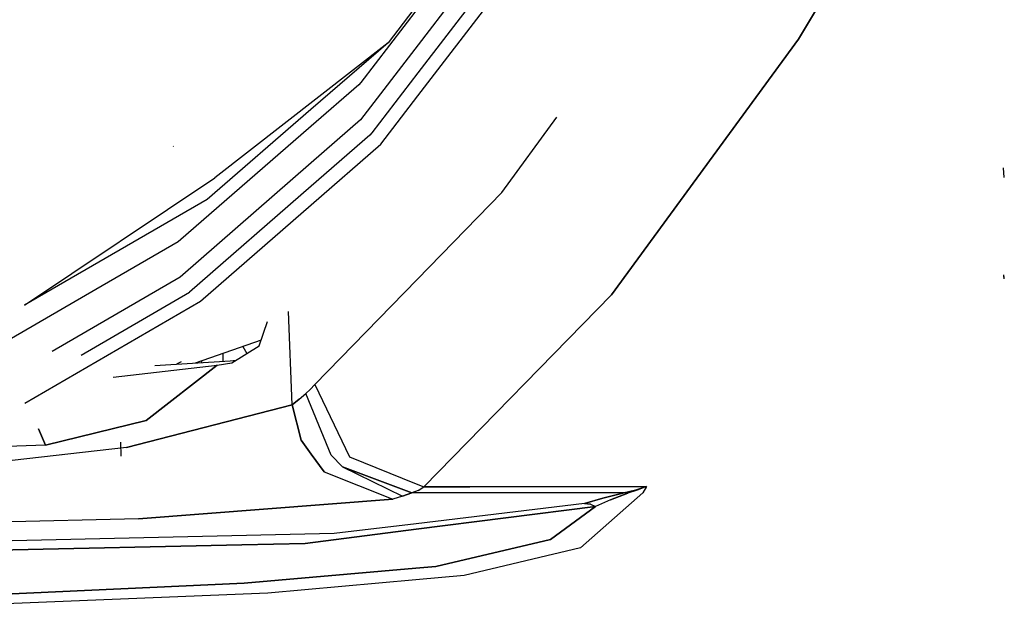
# Model space of a CAD drawing. Units: millimetres. Extents: x 967 to 9323, y -1874 to 1756.
# Drawn here: x 3406 to 3467, y -1033 to -997 of the extents above; entities that cross this region are included whole.
import ezdxf

# ---------------------------------------------------------------- set-up
doc = ezdxf.new("R2010")
doc.units = ezdxf.units.MM
doc.layers.add('TFR-TRI', color=7, linetype='CONTINUOUS', true_color=0xffffff)

msp = doc.modelspace()

# ---------------------------------------------------------------- linework, layer by layer
at = {"layer": 'TFR-TRI', "color": 18, "linetype": 'CONTINUOUS'}
for p, q in [((3449.775513, -973.828857), (3431.050415, -998.16626)), ((3449.775513, -973.828857), (3431.050415, -998.16626)), ((3449.775513, -973.828857), (3431.050415, -998.16626)), ((3449.775513, -973.828857), (3431.050415, -998.16626)), ((3450.338989, -974.774902), (3431.043579, -999.895264)), ((3450.338989, -974.774902), (3431.043579, -999.895264)), ((3450.338989, -974.774902), (3431.043579, -999.895264)), ((3450.338989, -974.774902), (3431.043579, -999.895264)), ((3431.03772, -1001.305908), (3451.019165, -975.325684)), ((3431.03772, -1001.305908), (3451.019165, -975.325684)), ((3431.03772, -1001.305908), (3451.019165, -975.325684)), ((3431.03772, -1001.305908), (3451.019165, -975.325684)), ((3454.535767, -997.823975), (3466.0802, -978.470459)), ((3466.0802, -978.470459), (3454.535767, -997.823975)), ((3431.060669, -995.623047), (3429.197876, -998.033203)), ((3431.060669, -995.623047), (3429.197876, -998.033203)), ((3431.059692, -995.892822), (3427.52356, -1000.487305)), ((3431.059692, -995.892822), (3427.52356, -1000.487305)), ((3431.059692, -995.892822), (3427.52356, -1000.487305)), ((3431.059692, -995.892822), (3427.52356, -1000.487305)), ((3429.197876, -998.033203), (3418.516235, -1006.370117)), ((3429.197876, -998.033203), (3418.516235, -1006.370117)), ((3429.197876, -998.033203), (3424.443481, -1002.153809)), ((3429.197876, -998.033203), (3424.443481, -1002.153809)), ((3429.197876, -998.033203), (3424.443481, -1002.153809)), ((3429.197876, -998.033203), (3424.443481, -1002.153809)), ((3431.050415, -998.16626), (3427.488403, -1002.796143)), ((3431.050415, -998.16626), (3427.488403, -1002.796143)), ((3431.050415, -998.16626), (3427.488403, -1002.796143)), ((3431.050415, -998.16626), (3427.488403, -1002.796143)), ((3442.980103, -1013.576416), (3454.535767, -997.823975)), ((3454.535767, -997.823975), (3442.980103, -1013.576416)), ((3431.043579, -999.895264), (3428.198364, -1003.599365)), ((3431.043579, -999.895264), (3428.198364, -1003.599365)), ((3431.043579, -999.895264), (3428.198364, -1003.599365)), ((3431.043579, -999.895264), (3428.198364, -1003.599365)), ((3427.388794, -1000.624023), (3424.444458, -1003.18457)), ((3427.388794, -1000.624023), (3424.444458, -1003.18457)), ((3427.388794, -1000.624023), (3424.444458, -1003.18457)), ((3427.388794, -1000.624023), (3424.444458, -1003.18457)), ((3427.52356, -1000.487305), (3427.388794, -1000.624023)), ((3427.52356, -1000.487305), (3427.388794, -1000.624023)), ((3427.52356, -1000.487305), (3427.388794, -1000.624023)), ((3427.52356, -1000.487305), (3427.388794, -1000.624023)), ((3428.746216, -1004.2854), (3431.03772, -1001.305908)), ((3428.746216, -1004.2854), (3431.03772, -1001.305908)), ((3428.746216, -1004.2854), (3431.03772, -1001.305908)), ((3428.746216, -1004.2854), (3431.03772, -1001.305908)), ((3424.443481, -1002.153809), (3418.043091, -1007.701172)), ((3424.443481, -1002.153809), (3418.043091, -1007.701172)), ((3424.443481, -1002.153809), (3418.043091, -1007.701172)), ((3424.443481, -1002.153809), (3418.043091, -1007.701172)), ((3427.488403, -1002.796143), (3424.446411, -1005.44458)), ((3427.488403, -1002.796143), (3424.446411, -1005.44458)), ((3427.488403, -1002.796143), (3424.446411, -1005.44458)), ((3427.488403, -1002.796143), (3424.446411, -1005.44458)), ((3436.216919, -1007.27417), (3439.622192, -1002.634766)), ((3436.216919, -1007.27417), (3439.622192, -1002.634766)), ((3424.444458, -1003.18457), (3416.249634, -1010.310303)), ((3424.444458, -1003.18457), (3416.249634, -1010.310303)), ((3424.444458, -1003.18457), (3416.249634, -1010.310303)), ((3424.444458, -1003.18457), (3416.249634, -1010.310303)), ((3428.064087, -1003.73584), (3424.447876, -1006.885498)), ((3428.064087, -1003.73584), (3424.447876, -1006.885498)), ((3428.064087, -1003.73584), (3424.447876, -1006.885498)), ((3428.064087, -1003.73584), (3424.447876, -1006.885498)), ((3428.198364, -1003.599365), (3428.064087, -1003.73584)), ((3428.198364, -1003.599365), (3428.064087, -1003.73584)), ((3428.198364, -1003.599365), (3428.064087, -1003.73584)), ((3428.198364, -1003.599365), (3428.064087, -1003.73584)), ((3424.449341, -1008.027588), (3428.746216, -1004.2854)), ((3424.449341, -1008.027588), (3428.746216, -1004.2854)), ((3424.449341, -1008.027588), (3428.746216, -1004.2854)), ((3424.449341, -1008.027588), (3428.746216, -1004.2854)), ((3415.939087, -1004.428955), (3415.956177, -1004.415771)), ((3415.939087, -1004.428955), (3415.956177, -1004.415771)), ((3415.939087, -1004.428955), (3415.956177, -1004.415771)), ((3415.939087, -1004.428955), (3415.956177, -1004.415771)), ((3424.446411, -1005.44458), (3416.361938, -1012.485352)), ((3424.446411, -1005.44458), (3416.361938, -1012.485352)), ((3424.446411, -1005.44458), (3416.361938, -1012.485352)), ((3424.446411, -1005.44458), (3416.361938, -1012.485352)), ((3467.228638, -1006.34375), (3467.181274, -1005.741943)), ((3467.228638, -1006.34375), (3467.181274, -1005.741943)), ((3406.766235, -1014.219238), (3418.516235, -1006.370117)), ((3406.766235, -1014.219238), (3418.516235, -1006.370117)), ((3424.447876, -1006.885498), (3416.942505, -1013.422363)), ((3424.447876, -1006.885498), (3416.942505, -1013.422363)), ((3424.447876, -1006.885498), (3416.942505, -1013.422363)), ((3424.447876, -1006.885498), (3416.942505, -1013.422363)), ((3430.991821, -1012.631348), (3436.216919, -1007.27417)), ((3430.991821, -1012.631348), (3436.216919, -1007.27417)), ((3418.043091, -1007.701172), (3406.766235, -1014.219238)), ((3418.043091, -1007.701172), (3406.766235, -1014.219238)), ((3418.043091, -1007.701172), (3406.766235, -1014.219238)), ((3418.043091, -1007.701172), (3406.766235, -1014.219238)), ((3417.62854, -1013.967285), (3424.449341, -1008.027588)), ((3417.62854, -1013.967285), (3424.449341, -1008.027588)), ((3417.62854, -1013.967285), (3424.449341, -1008.027588)), ((3417.62854, -1013.967285), (3424.449341, -1008.027588)), ((3416.249634, -1010.310303), (3411.169067, -1013.261475)), ((3416.249634, -1010.310303), (3411.169067, -1013.261475)), ((3416.249634, -1010.310303), (3411.169067, -1013.261475)), ((3416.249634, -1010.310303), (3411.169067, -1013.261475)), ((3416.361938, -1012.485352), (3408.473267, -1017.074707)), ((3416.361938, -1012.485352), (3408.473267, -1017.074707)), ((3416.361938, -1012.485352), (3408.473267, -1017.074707)), ((3416.361938, -1012.485352), (3408.473267, -1017.074707)), ((3424.671509, -1019.111572), (3430.991821, -1012.631348)), ((3424.671509, -1019.111572), (3430.991821, -1012.631348)), ((3467.218384, -1012.589355), (3467.204224, -1012.439453)), ((3467.222778, -1012.513428), (3467.208618, -1012.356934)), ((3411.168091, -1013.261963), (3405.323853, -1016.656494)), ((3411.168091, -1013.261963), (3405.323853, -1016.656494)), ((3411.168091, -1013.261963), (3405.323853, -1016.656494)), ((3411.168091, -1013.261963), (3405.323853, -1016.656494)), ((3410.255493, -1017.312744), (3416.942505, -1013.422363)), ((3410.255493, -1017.312744), (3416.942505, -1013.422363)), ((3410.255493, -1017.312744), (3416.942505, -1013.422363)), ((3410.255493, -1017.312744), (3416.942505, -1013.422363)), ((3406.786255, -1020.271484), (3417.62854, -1013.967285)), ((3406.786255, -1020.271484), (3417.62854, -1013.967285)), ((3406.786255, -1020.271484), (3417.62854, -1013.967285)), ((3406.786255, -1020.271484), (3417.62854, -1013.967285)), ((3442.980103, -1013.576416), (3431.415649, -1025.429932)), ((3431.415649, -1025.429932), (3442.980103, -1013.576416)), ((3423.286743, -1020.375244), (3423.047974, -1014.621338)), ((3423.286743, -1020.375244), (3423.047974, -1014.621338)), ((3421.253052, -1016.727051), (3421.766235, -1015.233887)), ((3421.369263, -1016.388672), (3417.290161, -1017.793213)), ((3421.369263, -1016.388672), (3417.290161, -1017.793213)), ((3419.558716, -1017.776123), (3421.253052, -1016.727051)), ((3420.247192, -1016.775146), (3420.484497, -1017.203125)), ((3420.247192, -1016.775146), (3420.484497, -1017.203125)), ((3414.804321, -1017.942139), (3419.456665, -1017.663818)), ((3416.428345, -1017.722412), (3416.143677, -1017.861816)), ((3417.711548, -1017.768066), (3417.712524, -1017.647949)), ((3418.995728, -1017.206055), (3418.998657, -1017.691162)), ((3419.456665, -1017.663818), (3419.825317, -1017.611084)), ((3412.237427, -1018.656738), (3418.645142, -1017.915283)), ((3412.237427, -1018.656738), (3418.645142, -1017.915283)), ((3418.645142, -1017.915283), (3414.279907, -1021.338623)), ((3414.279907, -1021.338623), (3418.645142, -1017.915283)), ((3418.645142, -1017.915283), (3419.558716, -1017.776123)), ((3418.645142, -1017.915283), (3419.558716, -1017.776123)), ((3424.402466, -1019.415527), (3424.129028, -1019.662354)), ((3424.129028, -1019.662354), (3424.402466, -1019.415527)), ((3424.402466, -1019.415527), (3424.671509, -1019.111572)), ((3424.671509, -1019.111572), (3424.402466, -1019.415527)), ((3424.671509, -1019.111572), (3426.814087, -1023.58667)), ((3424.671509, -1019.111572), (3426.814087, -1023.58667)), ((3423.707642, -1020.018311), (3423.286743, -1020.375244)), ((3423.286743, -1020.375244), (3423.707642, -1020.018311)), ((3423.707642, -1020.018311), (3424.129028, -1019.662354)), ((3423.707642, -1020.018311), (3424.129028, -1019.662354)), ((3424.46106, -1020.476074), (3424.129028, -1019.662354)), ((3424.46106, -1020.476074), (3424.129028, -1019.662354)), ((3423.286743, -1020.375244), (3413.050903, -1022.998535)), ((3413.050903, -1022.998535), (3423.286743, -1020.375244)), ((3423.843384, -1022.545654), (3423.286743, -1020.375244)), ((3423.286743, -1020.375244), (3423.843384, -1022.545654)), ((3425.680298, -1023.468506), (3424.46106, -1020.476074)), ((3425.680298, -1023.468506), (3424.46106, -1020.476074)), ((3414.279907, -1021.338623), (3408.056274, -1022.856689)), ((3408.056274, -1022.856689), (3414.279907, -1021.338623)), ((3407.618286, -1021.856201), (3408.056274, -1022.856689)), ((3408.056274, -1022.856689), (3407.618286, -1021.856201)), ((3424.463501, -1023.40625), (3423.843384, -1022.545654)), ((3423.843384, -1022.545654), (3424.463501, -1023.40625)), ((3408.056274, -1022.856689), (3403.329712, -1023.007812)), ((3408.056274, -1022.856689), (3403.329712, -1023.007812)), ((3413.050903, -1022.998535), (3404.946411, -1023.918701)), ((3413.050903, -1022.998535), (3404.946411, -1023.918701)), ((3412.734497, -1023.529297), (3412.707153, -1022.668213)), ((3424.463501, -1023.40625), (3425.25061, -1024.499023)), ((3425.25061, -1024.499023), (3424.463501, -1023.40625)), ((3425.680298, -1023.468506), (3426.391724, -1024.188965)), ((3426.814087, -1023.58667), (3430.940552, -1025.239502)), ((3426.814087, -1023.58667), (3430.940552, -1025.239502)), ((3426.391724, -1024.188965), (3430.080688, -1025.993164)), ((3430.676392, -1025.802002), (3426.391724, -1024.188965)), ((3426.391724, -1024.188965), (3430.676392, -1025.802002)), ((3425.25061, -1024.499023), (3429.485474, -1026.186035)), ((3425.25061, -1024.499023), (3429.485474, -1026.186035)), ((3431.048462, -1025.645264), (3430.676392, -1025.802002)), ((3431.048462, -1025.645264), (3430.676392, -1025.802002)), ((3430.940552, -1025.239502), (3431.415649, -1025.429932)), ((3430.940552, -1025.239502), (3431.415649, -1025.429932)), ((3431.048462, -1025.645264), (3431.415649, -1025.429932)), ((3431.048462, -1025.645264), (3431.415649, -1025.429932)), ((3434.248657, -1025.427734), (3431.415649, -1025.429932)), ((3431.415649, -1025.429932), (3434.248657, -1025.427734)), ((3434.248657, -1025.427734), (3445.139282, -1025.406494)), ((3445.139282, -1025.406494), (3434.248657, -1025.427734)), ((3444.462524, -1025.629883), (3443.777954, -1025.791504)), ((3444.462524, -1025.629883), (3443.777954, -1025.791504)), ((3444.570435, -1025.637695), (3444.004517, -1025.819336)), ((3444.570435, -1025.637695), (3444.004517, -1025.819336)), ((3445.139282, -1025.406494), (3444.462524, -1025.629883)), ((3445.139282, -1025.406494), (3444.462524, -1025.629883)), ((3445.139282, -1025.406494), (3444.570435, -1025.637695)), ((3445.139282, -1025.406494), (3444.570435, -1025.637695)), ((3445.139282, -1025.406494), (3444.923462, -1025.788086)), ((3445.139282, -1025.406494), (3444.923462, -1025.788086)), ((3429.485474, -1026.186035), (3413.800903, -1027.401855)), ((3413.800903, -1027.401855), (3429.485474, -1026.186035)), ((3430.080688, -1025.993164), (3429.485474, -1026.186035)), ((3430.080688, -1025.993164), (3429.485474, -1026.186035)), ((3430.676392, -1025.802002), (3430.080688, -1025.993164)), ((3430.080688, -1025.993164), (3430.676392, -1025.802002)), ((3430.938599, -1025.802002), (3430.676392, -1025.802002)), ((3430.938599, -1025.802002), (3430.676392, -1025.802002)), ((3434.516235, -1025.801758), (3430.938599, -1025.802002)), ((3434.516235, -1025.801758), (3430.938599, -1025.802002)), ((3443.777954, -1025.791504), (3434.516235, -1025.801758)), ((3443.777954, -1025.791504), (3434.516235, -1025.801758)), ((3444.923462, -1025.788086), (3441.0802, -1029.188721)), ((3444.923462, -1025.788086), (3441.0802, -1029.188721)), ((3441.3302, -1026.452637), (3442.451294, -1026.120605)), ((3442.451294, -1026.120605), (3441.3302, -1026.452637)), ((3442.92395, -1026.22168), (3442.010376, -1026.638672)), ((3442.92395, -1026.22168), (3442.010376, -1026.638672)), ((3442.451294, -1026.120605), (3443.777954, -1025.791504)), ((3443.777954, -1025.791504), (3442.451294, -1026.120605)), ((3444.004517, -1025.819336), (3442.92395, -1026.22168)), ((3442.92395, -1026.22168), (3444.004517, -1025.819336)), ((3443.891724, -1025.798828), (3443.777954, -1025.791504)), ((3443.891724, -1025.798828), (3443.777954, -1025.791504)), ((3443.891724, -1025.798828), (3444.004517, -1025.819336)), ((3444.004517, -1025.819336), (3443.891724, -1025.798828)), ((3430.929321, -1028.044678), (3442.010376, -1026.638672)), ((3442.010376, -1026.638672), (3430.929321, -1028.044678)), ((3441.3302, -1026.452637), (3430.931274, -1027.700195)), ((3441.3302, -1026.452637), (3430.931274, -1027.700195)), ((3439.227173, -1028.678711), (3442.010376, -1026.638672)), ((3442.010376, -1026.638672), (3439.227173, -1028.678711)), ((3441.682251, -1026.500488), (3441.3302, -1026.452637)), ((3441.3302, -1026.452637), (3441.682251, -1026.500488)), ((3441.682251, -1026.500488), (3442.010376, -1026.638672)), ((3441.682251, -1026.500488), (3442.010376, -1026.638672)), ((3413.800903, -1027.401855), (3399.65686, -1027.719971)), ((3413.800903, -1027.401855), (3399.65686, -1027.719971)), ((3424.076294, -1028.914062), (3430.929321, -1028.044678)), ((3430.929321, -1028.044678), (3424.076294, -1028.914062)), ((3430.931274, -1027.700195), (3425.867798, -1028.307617)), ((3430.931274, -1027.700195), (3425.867798, -1028.307617)), ((3425.867798, -1028.307617), (3396.919067, -1028.964355)), ((3425.867798, -1028.307617), (3396.919067, -1028.964355)), ((3439.227173, -1028.678711), (3432.144653, -1030.337891)), ((3432.144653, -1030.337891), (3439.227173, -1028.678711)), ((3420.182251, -1028.999512), (3404.498169, -1029.34375)), ((3404.498169, -1029.34375), (3420.182251, -1028.999512)), ((3424.076294, -1028.914062), (3420.182251, -1028.999512)), ((3420.182251, -1028.999512), (3424.076294, -1028.914062)), ((3441.0802, -1029.188721), (3433.901001, -1030.894775)), ((3441.0802, -1029.188721), (3433.901001, -1030.894775)), ((3430.919556, -1030.443848), (3420.321411, -1031.360352)), ((3420.321411, -1031.360352), (3430.919556, -1030.443848)), ((3430.919556, -1030.443848), (3432.144653, -1030.337891)), ((3432.144653, -1030.337891), (3430.919556, -1030.443848)), ((3433.901001, -1030.894775), (3430.916626, -1031.161621)), ((3433.901001, -1030.894775), (3430.916626, -1031.161621)), ((3420.321411, -1031.360352), (3402.648071, -1032.168701)), ((3402.648071, -1032.168701), (3420.321411, -1031.360352)), ((3430.916626, -1031.161621), (3421.786743, -1031.977051)), ((3430.916626, -1031.161621), (3421.786743, -1031.977051)), ((3421.786743, -1031.977051), (3403.496704, -1032.733154)), ((3421.786743, -1031.977051), (3403.496704, -1032.733154))]:
    msp.add_line(p, q, dxfattribs=at)

doc.saveas('drawing.dxf')
